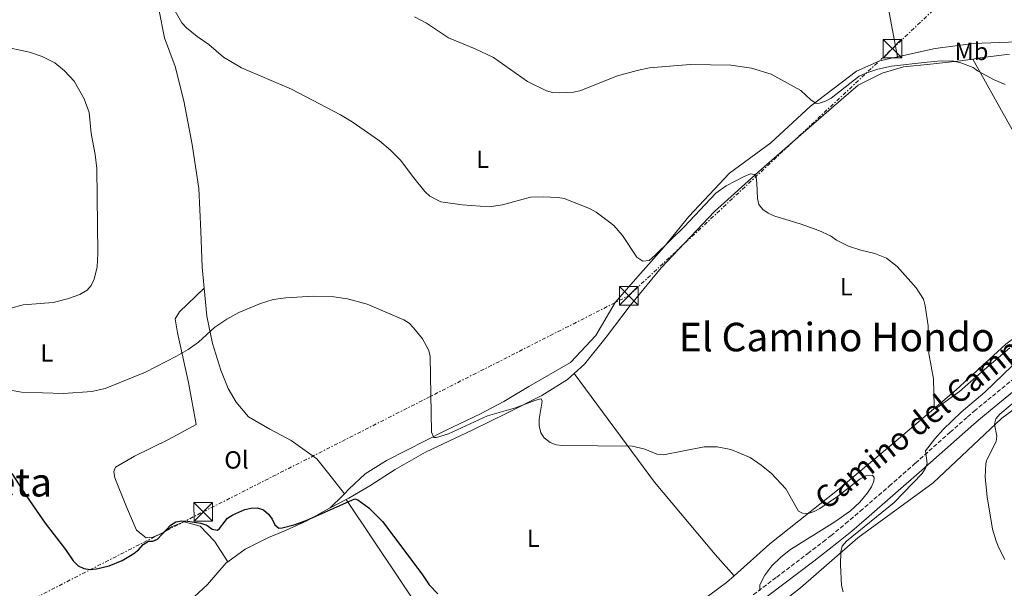
# Model space of a CAD drawing. Units: metres. Extents: x 570066 to 573513, y 4714906 to 4717281.
# Drawn here: x 571428 to 571825, y 4715255 to 4715484 of the extents above; entities that cross this region are included whole.
import ezdxf
from ezdxf.enums import TextEntityAlignment as Align

# ---------------------------------------------------------------- set-up
doc = ezdxf.new("R2010")
doc.units = ezdxf.units.M
doc.header["$MEASUREMENT"] = 0
doc.linetypes.add('DGN Style 3', pattern=[2.435890702152634, 1.739921930109024, -0.6959687720436097])
doc.linetypes.add('DGN Style 7', pattern=[3.4798438602180486, 1.565929737098122, -0.6959687720436097, 0.5219765790327072, -0.6959687720436097])
for name, color, linetype, lineweight in [('Camino', 7, 'DGN Style 3', 0), ('Curva de nivel directora', 30, 'Continuous', 30), ('Curva de nivel intermedia', 30, 'Continuous', 0), ('Etiqueta de uso rústico', 92, 'Continuous', 0), ('Línea de cambio de uso (parcela vista)', 92, 'Continuous', 0), ('Línea eléctrica', 6, 'DGN Style 7', 0), ('Margen derecho', 7, 'Continuous', 0), ('Texto de Área (paraje) menor', 7, 'Continuous', 0), ('Torre eléctrica', 7, 'Continuous', 0), ('Transformador', 7, 'Continuous', 0)]:
    doc.layers.add(name, color=color, linetype=linetype, lineweight=lineweight)
doc.styles.add('Style-Arial', font='arial.ttf')

# ---------------------------------------------------------------- blocks, each defined once
blk = doc.blocks.new('5TME')
at = {"layer": 'Transformador', "color": 7, "linetype": 'Continuous', "lineweight": 0}
for p, q in [((-0.375, 0.375), (0.375, -0.375)), ((0.3723, 0.3776), (-0.3716, -0.3784))]:
    blk.add_line(p, q, dxfattribs=at)
at = {"layer": 'Transformador', "color": 7, "linetype": 'Continuous', "lineweight": 0, "flags": 128}
blk.add_lwpolyline([(-0.375, -0.375), (0.375, -0.375), (0.375, 0.375), (-0.375, 0.375), (-0.3716, -0.3784)], dxfattribs=at)

msp = doc.modelspace()

# ---------------------------------------------------------------- linework, layer by layer
at = {"layer": 'Camino', "color": 7, "linetype": 'DGN Style 3', "lineweight": 0}
msp.add_polyline3d([(571723.4899999977, 4715252.640000001, 505.2799999999989), (571732.9200000024, 4715259.720000003, 506.0399999999935), (571745.4400000017, 4715269.199999999, 507.2200000000012), (571751.6499999987, 4715274.01, 507.7100000000065), (571754.6799999997, 4715276.400000001, 507.9199999999984), (571760.6599999988, 4715281.300000001, 508.3200000000071), (571766.5599999975, 4715286.300000001, 508.7200000000013), (571778.2699999998, 4715296.439999999, 509.4900000000054), (571788.7999999997, 4715305.7, 510.1399999999995), (571802.7699999996, 4715318.130000002, 510.979999999996), (571809.7999999992, 4715324.300000001, 511.4499999999972), (571812.4899999981, 4715326.61, 511.6600000000037), (571817.9499999987, 4715331.130000002, 512.1399999999994), (571828.9400000013, 4715340.080000001, 513.2100000000064)], dxfattribs=at)
at = {"layer": 'Curva de nivel directora', "color": 30, "linetype": 'Continuous', "lineweight": 30, "elevation": 500.0000000000003, "flags": 128}
msp.add_lwpolyline([(571424.7999999982, 4715301.5), (571430.6799999991, 4715292.300000002), (571438.2199999982, 4715281.41), (571446.3900000001, 4715270.84), (571449.5300000005, 4715266.310000001), (571451.4999999999, 4715264.330000001), (571453.8600000001, 4715263.2), (571456.3300000001, 4715262.86), (571458.9699999997, 4715263.03), (571464.0500000003, 4715264.34), (571469.2200000002, 4715266.390000002), (571473.9199999986, 4715269.230000001), (571475.9699999982, 4715270.86), (571477.7000000007, 4715272.940000001), (571479.8399999996, 4715274.240000002), (571481.5899999997, 4715274.220000002), (571483.5099999999, 4715275.02), (571488.74, 4715280.680000002), (571490.9299999983, 4715282.029999999), (571493.2300000006, 4715282.380000004), (571495.7199999985, 4715282.240000002), (571500.9199999997, 4715281.460000002), (571503.4400000009, 4715280.640000002), (571505.5199999996, 4715279.100000001), (571507.6399999985, 4715278.660000001), (571508.5100000004, 4715279.36), (571511.6500000006, 4715283.450000001), (571513.7999999986, 4715284.810000002), (571518.7199999985, 4715287.04), (571521.2499999985, 4715287.57), (571523.7400000007, 4715287.65), (571526.2599999999, 4715286.79), (571528.209999999, 4715285.160000001), (571529.6500000006, 4715283.100000001), (571530.7799999993, 4715280.770000001), (571532.3999999999, 4715279.45), (571533.6799999984, 4715279.560000001), (571538.94, 4715280.890000002), (571543.7099999998, 4715282.660000003), (571562.9699999982, 4715291.33), (571564.1699999986, 4715290.84), (571568.6099999998, 4715287.710000001), (571574.0900000005, 4715282.160000001), (571589.949999999, 4715261.020000001), (571592.9499999987, 4715256.62), (571596.3700000007, 4715252.970000002)], dxfattribs=at)
at = {"layer": 'Curva de nivel intermedia', "color": 30, "linetype": 'Continuous', "lineweight": 0, "flags": 128}
for points, elevation in [([(571489.5100000012, 4715489.7), (571493.3400000001, 4715483.06), (571495.1600000019, 4715481.13), (571499.4800000001, 4715477.580000001), (571504.1699999995, 4715474.319999999), (571510.1399999997, 4715469.25), (571517.3100000002, 4715464.980000001), (571537.5200000006, 4715456.36), (571557.2000000014, 4715445.990000002), (571561.910000001, 4715443.179999999), (571572.9200000014, 4715435.579999999), (571577.2900000013, 4715431.82), (571581.5400000003, 4715427.66), (571586.1800000005, 4715421.300000001), (571591.2200000009, 4715415.080000001), (571593.1699999999, 4715413.17), (571597.6800000005, 4715410.92), (571606.1600000008, 4715409.709999999), (571617.0999999997, 4715408.989999999), (571622.4000000017, 4715409.779999998), (571633.7899999999, 4715412.83), (571638.8600000015, 4715412.99), (571644.8099999994, 4715412.749999999), (571647.2800000014, 4715412.329999999), (571657.540000001, 4715408.289999999), (571660.2200000009, 4715406.75), (571665.030000001, 4715403.21), (571667.2500000006, 4715401.399999999), (571670.8100000012, 4715397.389999999), (571676.5199999998, 4715388.699999998), (571678.9699999996, 4715387.09), (571681.4800000021, 4715387.38), (571683.9600000008, 4715389.419999998), (571695.5700000003, 4715400.829999999), (571708.3800000001, 4715414.390000001), (571712.5700000012, 4715417.350000001), (571719.7999999997, 4715421.209999999), (571722.3600000012, 4715422.24), (571724.0199999998, 4715421.980000001), (571724.5800000007, 4715420.890000001), (571724.9699999996, 4715418.409999999), (571725.1300000006, 4715412.350000001), (571725.7699999998, 4715409.929999999), (571727.2800000008, 4715407.859999998), (571729.410000001, 4715406.33), (571732.0900000009, 4715405.160000001), (571742.3200000013, 4715402.13), (571749.8800000007, 4715399.449999998), (571754.5099999999, 4715397.239999999), (571756.9900000008, 4715395.569999999), (571761.8900000004, 4715393.039999999), (571766.780000001, 4715391.460000002), (571772.4800000007, 4715390.109999999), (571777.1299999999, 4715388.24), (571781.4700000006, 4715384.949999998), (571789.0400000011, 4715376.359999998)], 510), ([(571586.9600000007, 4715485.48), (571591.8500000011, 4715482.949999999), (571600.7300000016, 4715477.02), (571611.4300000013, 4715472.67), (571618.8000000007, 4715469.060000001), (571632.5000000002, 4715459.390000001), (571640.1800000003, 4715455.679999998), (571642.5899999999, 4715455.019999999), (571645.4400000019, 4715454.810000001), (571651.040000001, 4715455.130000001), (571653.5700000012, 4715455.619999998), (571668.7900000006, 4715461.659999999), (571676.6699999997, 4715463.939999999), (571681.7100000001, 4715464.999999999), (571698.0700000015, 4715466.349999999), (571714.5, 4715466.05), (571722.7900000003, 4715464.849999999), (571730.6500000014, 4715462.350000001), (571742.5899999996, 4715455.800000001), (571746.6200000019, 4715452.039999999), (571748.7499999999, 4715450.59), (571750.1199999999, 4715450.689999999), (571752.5000000005, 4715451.46), (571754.9099999999, 4715452.699999998), (571766.0999999992, 4715461.600000001), (571768.7500000001, 4715462.819999999), (571773.6100000016, 4715464.409999999), (571779.2000000018, 4715465.59), (571793.5200000004, 4715467.199999998), (571799.2100000011, 4715467.71), (571804.2100000012, 4715467.640000001), (571807.0600000012, 4715467.029999998), (571812.0700000002, 4715465.039999999), (571813.7700000012, 4715463.720000001), (571820.1900000006, 4715460.249999999)], 515.0000000000001), ([(571420.5400000003, 4715473.699999998), (571431.9400000018, 4715471.279999999), (571437.1100000018, 4715469.489999999), (571442.0899999996, 4715466.970000001), (571446.0999999995, 4715463.779999998), (571449.8900000004, 4715459.599999999), (571453.9800000008, 4715452.429999998), (571455.9800000013, 4715446.890000001), (571456.8000000016, 4715438.539999999), (571458.4500000011, 4715430.01), (571459.1399999995, 4715424.41), (571459.4800000016, 4715390.140000001), (571459.2600000004, 4715384.710000001), (571458.0599999999, 4715379.749999999), (571456.8500000007, 4715377.25), (571455.1400000008, 4715375.42), (571452.2000000017, 4715373.619999998), (571447.2500000006, 4715371.83), (571441.4200000013, 4715370.439999999), (571429.3600000002, 4715369.439999999), (571424.4200000005, 4715368.17)], 505), ([(571820.1900000006, 4715460.249999999), (571824.9600000004, 4715458.210000001)], 515.0000000000002), ([(571422.8200000001, 4715335.350000001), (571428.7900000003, 4715334.240000002), (571445.6200000012, 4715333.76), (571457.0000000005, 4715334.46), (571462.4299999997, 4715335.680000001), (571478.6900000006, 4715342.27), (571491.1299999994, 4715348.73), (571495.8800000014, 4715351.439999999), (571500.0800000014, 4715354.409999999), (571506.6300000005, 4715360.390000001), (571511.3700000013, 4715363.699999998), (571516.2599999995, 4715366.350000001), (571525.0100000004, 4715370.010000001), (571530.0500000007, 4715371.62), (571535.1800000004, 4715372.319999999), (571546.3000000004, 4715372.980000001), (571554.5800000017, 4715372.65), (571560.0900000016, 4715371.92), (571567.9999999995, 4715369.74), (571582.7300000016, 4715363.430000001), (571584.8500000006, 4715362.009999999), (571586.6600000011, 4715360.180000001), (571590.2500000009, 4715355.739999998), (571592.8200000012, 4715351.009999999), (571593.350000001, 4715348.57), (571593.8800000007, 4715318.13), (571594.8200000017, 4715316.02), (571595.8299999998, 4715315.939999999), (571600.7500000016, 4715317.460000001), (571616.3800000001, 4715324.720000001), (571627.7000000012, 4715327.899999999), (571635.4700000008, 4715330.939999999), (571637.9200000005, 4715331.579999999), (571638.0400000013, 4715331.519999999), (571638.41, 4715330.600000001), (571637.2000000008, 4715323.42), (571637.2300000021, 4715320.67), (571637.9000000004, 4715317.92)], 505), ([(571789.0400000011, 4715376.359999998), (571792.0000000005, 4715371.680000001), (571792.7200000002, 4715368.989999999), (571793.9000000004, 4715361.01), (571794.190000001, 4715349.9), (571796.0300000005, 4715339.640000001), (571796.3800000014, 4715328.600000001), (571796.52, 4715328.42), (571797.4400000009, 4715327.970000001), (571806.5700000017, 4715334.59), (571816.5499999995, 4715343.45), (571826.8700000015, 4715352.06)], 510), ([(571835.1399999994, 4715351.960000001), (571816.7700000008, 4715334.27), (571807.2199999999, 4715326.179999999), (571799.9900000013, 4715319.27), (571796.6100000016, 4715315.480000001), (571792.8299999997, 4715310.559999999), (571793.5200000004, 4715305.600000001), (571792.9000000014, 4715303.659999999), (571791.5500000012, 4715301.550000002), (571780.2700000004, 4715289.800000001), (571761.0200000008, 4715274.199999999), (571759.3300000011, 4715272.220000002), (571758.6800000007, 4715269.880000001), (571758.6400000004, 4715264.720000001), (571759.0000000002, 4715256.289999999), (571759.6200000016, 4715253.859999999)], 510), ([(571831.1400000007, 4715332.359999998), (571822.8100000002, 4715325.329999999), (571821.1699999997, 4715323.470000001), (571820.6599999999, 4715321.310000001), (571821.5800000009, 4715316.5), (571821.25, 4715314.380000001), (571817.4000000011, 4715306.71), (571817.2000000001, 4715305.34), (571816.8800000002, 4715299.989999999), (571817.7400000008, 4715292.099999999), (571819.8600000021, 4715279.099999999), (571821.2700000001, 4715274.189999999), (571822.360000001, 4715271.58), (571824.7400000015, 4715266.84)], 515.0000000000002), ([(571637.9000000004, 4715317.92), (571639.2900000006, 4715315.84), (571641.7000000002, 4715313.909999999), (571644.0400000004, 4715313.029999999), (571646.5900000008, 4715312.77), (571674.8900000004, 4715312.49), (571679.7499999997, 4715311.289999999), (571684.6100000012, 4715309.32), (571687.2500000009, 4715309.07), (571703.6500000005, 4715312.220000001), (571708.9900000005, 4715312.189999999), (571714.4599999998, 4715311.199999998), (571722.16, 4715307.899999999), (571726.6900000008, 4715304.899999999), (571730.8300000003, 4715301.48), (571736.6200000016, 4715295.269999999), (571741.6500000008, 4715286.33), (571743.3300000017, 4715285.5), (571745.6300000016, 4715285.429999999), (571748.0200000011, 4715286.150000001), (571750.2699999998, 4715287.439999999), (571757.3700000008, 4715292.189999999), (571766.5599999996, 4715299.380000001), (571769.1400000014, 4715300.730000001), (571771.4800000016, 4715300.850000001), (571772.2300000003, 4715299.84), (571772.0600000004, 4715298.369999998), (571771.0600000013, 4715296.079999999), (571769.5400000013, 4715293.699999999), (571766.3499999995, 4715289.890000001), (571762.6300000002, 4715286.49), (571756.3300000015, 4715281.949999998), (571738.5000000015, 4715270.8), (571734.5300000017, 4715267.720000001), (571731.0100000014, 4715264.32), (571728.0800000011, 4715260.509999999), (571726.0600000004, 4715256.66), (571726.1299999997, 4715254.159999998)], 505)]:
    msp.add_lwpolyline(points, dxfattribs=dict(at, elevation=elevation))
at = {"layer": 'Línea de cambio de uso (parcela vista)', "color": 92, "linetype": 'Continuous', "lineweight": 0, "extrusion": (0.981530996676719, 0.1778599373365249, 0.0704467547404015), "elevation": 1399950.88868208, "flags": 128}
msp.add_lwpolyline([(4538014.918201254, -98342.95593520056), (4537974.847157322, -98347.64759142761), (4537956.711764307, -98348.02853787338)], dxfattribs=at)
at = {"layer": 'Línea de cambio de uso (parcela vista)', "color": 92, "linetype": 'Continuous', "lineweight": 0, "extrusion": (-0.5239148911063648, 0.4841238873373906, 0.7008118496332233), "elevation": 1983689.855784615, "flags": 128}
msp.add_lwpolyline([(-3851030.210884567, -1948130.18519609), (-3851029.135245224, -1948130.18519609), (-3851022.168504896, -1948130.830044304)], dxfattribs=at)
at = {"layer": 'Línea de cambio de uso (parcela vista)', "color": 92, "linetype": 'Continuous', "lineweight": 0, "extrusion": (0.04910886827785832, 0.02489599503822076, 0.998483103756656), "elevation": 145961.0393822504, "flags": 128}
msp.add_lwpolyline([(3947277.111675933, -2637860.818134609), (3947277.111675933, -2637868.083070948)], dxfattribs=at)
at = {"layer": 'Línea de cambio de uso (parcela vista)', "color": 92, "linetype": 'Continuous', "lineweight": 0}
for points in [[(571484.1500000004, 4715501.76, 511.9199999999983), (571484.0199999996, 4715488.609999999, 509.1999999999971), (571486.2999999998, 4715477.039999999, 509.070000000007), (571490.5999999996, 4715465.550000001, 508.7899999999936), (571494.0700000003, 4715451.630000001, 508.3800000000047), (571497.5, 4715434, 507.9700000000012), (571500.1799999997, 4715416.350000001, 507.4199999999983), (571501, 4715399.180000001, 507.5500000000029), (571501.5300000003, 4715384.59, 507.5500000000029), (571502.3099999996, 4715376.189999999, 507.0299999999989)], [(571829.8200000003, 4715475.49, 520.179999999993), (571812.0899999999, 4715474.710000001, 519.7200000000012), (571796.7199999997, 4715472.779999999, 519.0200000000041), (571781.5199999996, 4715469.390000001, 518.3099999999977)], [(571781.5199999996, 4715469.390000001, 518.3099999999977), (571774.5, 4715467.83, 517.9799999999959), (571765.0700000003, 4715463.630000001, 517.1699999999983), (571746.5700000003, 4715449.550000001, 515.4400000000023), (571730.5599999996, 4715434.77, 514.2899999999936), (571713.8499999996, 4715422.449999999, 513.3600000000006), (571697.4800000004, 4715405.039999999, 511.5099999999948), (571687.5599999996, 4715392.800000001, 510.7100000000065), (571677.0199999996, 4715380.84, 509.7799999999989), (571667.8099999996, 4715370.33, 509.0899999999965), (571660.0899999999, 4715357.08, 508.3999999999942), (571649.8200000003, 4715346.220000001, 508.2799999999989), (571633.0199999996, 4715336.51, 507.929999999993), (571623.04, 4715330.449999999, 507.5899999999965), (571613.6399999997, 4715325.480000001, 506.7799999999989), (571599.5099999999, 4715318.810000001, 505.9700000000012), (571575.7400000002, 4715306.689999999, 505.2799999999989), (571567.1500000004, 4715301.289999999, 503.3099999999977), (571560.5999999996, 4715295.199999999, 502.1600000000035), (571558.8099999996, 4715293.27, 502.1600000000035)], [(571651.3499999996, 4715341.83, 507.0800000000018), (571655.5099999999, 4715345.529999999, 507.3600000000006), (571664.2000000002, 4715356.480000001, 507.6999999999971), (571673.9100000003, 4715369.17, 508.6300000000047), (571686.4400000004, 4715384.42, 509.1999999999971), (571707.7999999998, 4715407.09, 510.7100000000065), (571726.7400000002, 4715424.119999999, 511.3999999999942), (571741.5199999996, 4715436.99, 513.3600000000006), (571754.9600000001, 4715448.730000001, 514.3999999999943), (571765.7100000001, 4715457.91, 515.1000000000058), (571775.4000000004, 4715462.74, 515.6699999999983), (571783.9299999997, 4715465.359999999, 515.8999999999943), (571794.8300000001, 4715466.380000001, 515.8999999999943), (571806.9600000001, 4715467.75, 515.5599999999977), (571811.8899999997, 4715468.480000001, 515.3899999999994)], [(571811.8899999997, 4715468.480000001, 515.3899999999994), (571813.8499999996, 4715468.779999999, 515.3300000000017), (571826.7300000004, 4715470.480000001, 516.3699999999953)], [(571811.8899999997, 4715468.480000001, 515.3899999999994), (571825.9600000001, 4715443.140000001, 514.5200000000041), (571845.7100000001, 4715408.630000001, 514.0599999999977), (571854.2599999999, 4715393.789999999, 514.0599999999977), (571855.7300000004, 4715391.529999999, 514.1699999999983), (571863.5999999996, 4715387.800000001, 514.6300000000047)], [(571863.5999999996, 4715387.800000001, 514.6300000000047), (571859.6600000003, 4715383.5, 514.5200000000041), (571850.9299999997, 4715372.689999999, 513.820000000007), (571825.2000000002, 4715353.560000001, 512.2100000000064), (571805.1500000004, 4715335.25, 510.9400000000023), (571780.1100000005, 4715313.82, 509.8999999999942), (571758.0599999996, 4715295.289999999, 508.0500000000029), (571730.1100000005, 4715273.140000001, 505.3899999999995), (571715.7400000002, 4715260.24, 504.4400000000023)], [(571511.79, 4715265.949999999, 499.2200000000012), (571506.5199999996, 4715274.199999999, 500.5399999999936), (571500.75, 4715280.279999999, 500.9499999999971), (571494.2100000001, 4715282.07, 501.5), (571489.1100000005, 4715280.029999999, 501.7799999999989), (571485.5, 4715277.5, 502.1900000000023), (571481.6799999997, 4715275.880000001, 502.3300000000018), (571478.9199999999, 4715275.59, 502.6000000000058), (571475.1100000005, 4715278.59, 502.7400000000052), (571471.0599999996, 4715288.060000001, 502.8800000000047), (571466.3799999999, 4715299.720000001, 503.6999999999971), (571465.9199999999, 4715302.289999999, 503.6999999999971), (571466.5899999999, 4715303.980000001, 503.6999999999971), (571474.1900000004, 4715308.52, 503.6999999999971), (571488, 4715315.130000001, 503.6999999999971), (571499.0599999996, 4715321.27, 503.6999999999971), (571496.0300000003, 4715338.17, 505.0800000000018), (571491.5999999996, 4715358.16, 506.8699999999953), (571490.6500000004, 4715363.850000001, 506.8699999999953), (571492.3899999997, 4715366.689999999, 507.9700000000012), (571502.3099999996, 4715376.189999999, 507.0299999999989)], [(571502.3099999996, 4715376.189999999, 507.0299999999989), (571503.3700000001, 4715364.880000001, 506.320000000007), (571505.6200000001, 4715353.869999999, 505.6300000000047), (571508.9800000004, 4715343.08, 505.2200000000012), (571512.0199999996, 4715335.800000001, 504.6699999999983), (571515.1799999997, 4715330.180000001, 504.25), (571520.2100000001, 4715324.26, 503.6999999999971), (571528.7100000001, 4715319.4, 503.0200000000041), (571537.3899999997, 4715314.720000001, 502.3300000000018), (571547.6399999997, 4715307.34, 502.3300000000018), (571552.4800000004, 4715301.41, 502.3300000000018), (571558.8099999996, 4715293.27, 502.1600000000035)], [(571559.4900000002, 4715290.949999999, 501.3000000000029), (571560.5800000001, 4715291.5, 501.2400000000052), (571569.0199999996, 4715296.58, 501.929999999993), (571579.2599999999, 4715303.119999999, 502.7400000000052), (571591.4900000002, 4715310.050000001, 504.2400000000052), (571610.2699999996, 4715318.9, 504.5800000000018), (571624.4900000002, 4715325.9, 505.9700000000012), (571638.2599999999, 4715332.880000001, 506.7799999999989), (571648.6500000004, 4715339.42, 506.8899999999995), (571651.3499999996, 4715341.83, 507.0800000000018)], [(571651.3499999996, 4715341.83, 507.0800000000018), (571683.7400000002, 4715298.060000001, 504.5800000000018), (571708.0899999999, 4715268.800000001, 505.0500000000029), (571715.7400000002, 4715260.24, 504.4400000000023)], [(571839.6699999999, 4715335.550000001, 515.6499999999943), (571823.5700000003, 4715323.76, 514.8500000000058), (571795.8899999997, 4715297.789999999, 513.1000000000058), (571765.54, 4715275.539999999, 511.9799999999959), (571742.5199999996, 4715255.460000001, 508.6300000000047), (571735.8099999996, 4715250.199999999, 508.25)], [(571559.4900000002, 4715290.949999999, 501.3000000000029), (571591.6399999997, 4715243.109999999, 499.9600000000065), (571612.8700000001, 4715214.609999999, 499.6199999999953), (571623.9600000001, 4715195.4, 500.679999999993)], [(571553.0199999996, 4715287.67, 501.6999999999971), (571543.6600000003, 4715282.4, 501.1199999999953), (571535.0199999996, 4715278.539999999, 500.7700000000041), (571528.1900000004, 4715275.67, 500.429999999993), (571518.8099999996, 4715271.01, 499.9600000000065), (571511.79, 4715265.949999999, 499.2200000000012)], [(571511.79, 4715265.949999999, 499.2200000000012), (571511.1500000004, 4715265.480000001, 499.1600000000035), (571503.6100000005, 4715256.730000001, 498.6900000000023), (571494.8200000003, 4715248.550000001, 498.3500000000058), (571488.9000000004, 4715242.01, 498), (571482.9800000004, 4715235.480000001, 497.5399999999936), (571480.5999999996, 4715233.08, 497.5399999999936)], [(571715.7400000002, 4715260.24, 504.4400000000023), (571712.75, 4715257.550000001, 504.2400000000052), (571671.3600000005, 4715226.91, 502.7400000000052), (571647.4800000004, 4715212.01, 502.0399999999936), (571635.6699999999, 4715205.26, 501.2400000000052), (571624.4199999999, 4715195.91, 500.7700000000041), (571623.9600000001, 4715195.4, 500.679999999993)]]:
    msp.add_polyline3d(points, dxfattribs=at)
at = {"layer": 'Línea eléctrica', "color": 6, "linetype": 'DGN Style 7', "lineweight": 0}
msp.add_polyline3d([(570824.1000000006, 4714913.26, 488.3399999999965), (570899.1800000003, 4714957.070000002, 485.820000000007), (571035.41, 4715035.170000001, 485.2400000000052), (571204.7899999998, 4715133.21, 485.0500000000029), (571375.7499999999, 4715221.34, 493.8099999999977), (571501.9499999982, 4715286.060000001, 500.5800000000018), (571673.3000000018, 4715373.119999999, 509.1100000000006), (571779.5100000007, 4715472.67, 518.320000000007), (571870.7100000007, 4715558.640000002, 529.679999999993), (572027.0799999972, 4715706.51, 550.5599999999977), (572257.1700000013, 4715935.28, 537.3300000000017), (572380.7199999986, 4716059.470000002, 519.25)], dxfattribs=at)
at = {"layer": 'Margen derecho', "color": 7, "linetype": 'Continuous', "lineweight": 0}
msp.add_polyline3d([(571725.819999999, 4715249.550000002, 505.2799999999989), (571735.2800000005, 4715256.650000001, 506.0399999999935), (571747.8400000001, 4715266.170000001, 507.2200000000012), (571754.0599999983, 4715270.990000002, 507.7100000000065), (571757.1099999994, 4715273.390000001, 507.9199999999984), (571763.1099999985, 4715278.310000002, 508.3200000000071), (571769.0399999984, 4715283.33, 508.7200000000013), (571780.7899999989, 4715293.510000002, 509.4900000000054), (571791.3199999988, 4715302.77, 510.1399999999995), (571805.2899999986, 4715315.190000001, 510.979999999996), (571812.3099999971, 4715321.359999999, 511.4499999999972), (571815.0100000016, 4715323.670000001, 511.6499999999942), (571820.4799999989, 4715328.210000004, 512.1399999999994), (571831.5100000018, 4715337.180000001, 513.2200000000013)], dxfattribs=at)

# ---------------------------------------------------------------- block references
at = {"layer": 'Torre eléctrica', "color": 7, "linetype": 'Continuous', "lineweight": 0, "xscale": 10, "yscale": 10, "zscale": 10}
for p in [(571779.5100000007, 4715472.67, 518.320000000007), (571673.3000000018, 4715373.119999999, 509.1100000000006), (571501.9499999982, 4715286.060000001, 500.5800000000018)]:
    msp.add_blockref('5TME', p, dxfattribs=at)

# ---------------------------------------------------------------- texts
at = {"color": 7, "linetype": 'Continuous', "lineweight": 0, "style": 'Style-Arial'}
msp.add_text('Camino del Campo', height=9, rotation=38.65499999999999, dxfattribs=at).set_placement((571795.3812198506, 4715320.375311653, 509.8099999999977), align=Align.CENTER)
at = {"layer": 'Etiqueta de uso rústico', "color": 92, "linetype": 'Continuous', "lineweight": 0, "style": 'Style-Arial'}
for s, p in [('Mb', (571811.3602462432, 4715471.570010001, 517.820000000007)), ('L', (571614.4714203804, 4715428.090009999, 511.75)), ('L', (571760.9614203798, 4715376.720010001, 509.179999999993)), ('L', (571438.9314203784, 4715350.040010002, 505.7299999999959)), ('Ol', (571515.3146334384, 4715306.960010001, 502.0800000000018)), ('L', (571634.8814203776, 4715275.37001, 502.4199999999983))]:
    msp.add_text(s, height=7.000000000000002, dxfattribs=at).set_placement(p, align=Align.MIDDLE_CENTER)
at = {"layer": 'Texto de Área (paraje) menor', "color": 7, "linetype": 'Continuous', "lineweight": 0, "style": 'Style-Arial'}
for s, p in [('El Camino Hondo', (571757.087647092, 4715356.460010001, 507.570000000007)), ('Sakaneta', (571406.6973045235, 4715297.960010002, 497.3500000000058))]:
    msp.add_text(s, height=11.5, dxfattribs=at).set_placement(p, align=Align.MIDDLE_CENTER)

doc.saveas('drawing.dxf')
